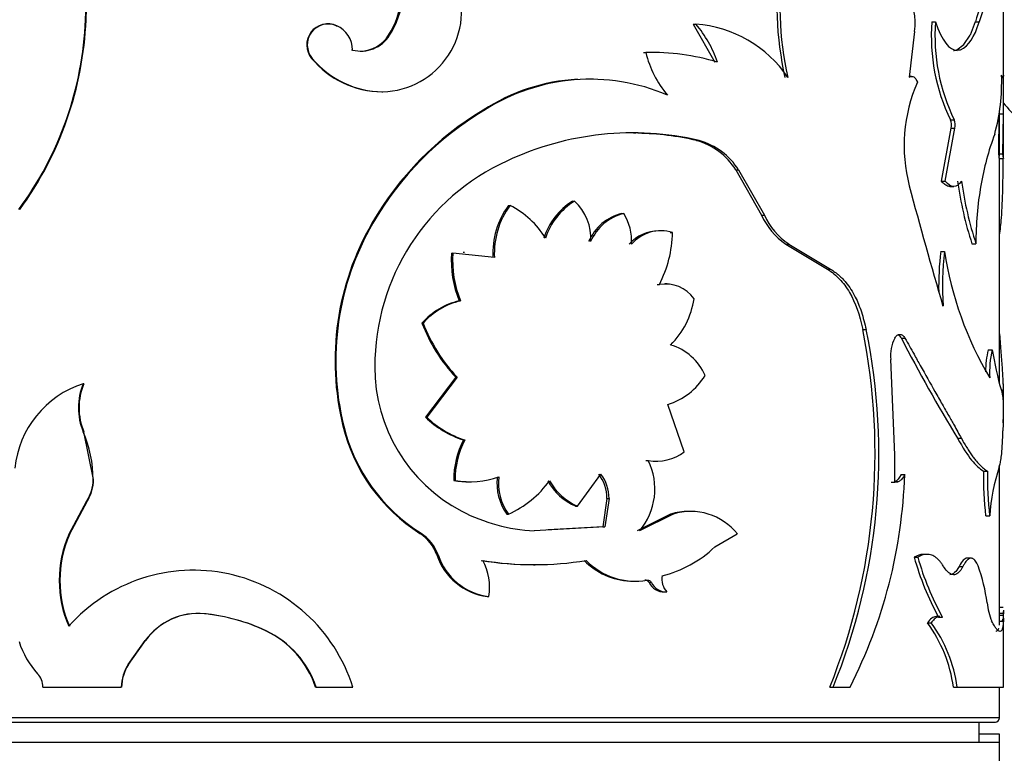
# Paper-space layout 'Layout1' of a CAD drawing. Units: millimetres. Extents: x 0 to 792, y 0 to 1164.
# Drawn here: x 435 to 459, y 341 to 359 of the extents above; entities that cross this region are included whole.
import ezdxf
from ezdxf import colors
from ezdxf.entities.mleader import LeaderData, LeaderLine
from ezdxf.math import Vec2, Vec3

# ---------------------------------------------------------------- set-up
doc = ezdxf.new("R2010")
doc.units = ezdxf.units.MM
doc.layers.add('DV5_Défaut', color=7, linetype='Continuous')
doc.layers.add('Défaut', color=7, linetype='Continuous')

# ---------------------------------------------------------------- blocks, each defined once
blk = doc.blocks.new('_DOT')
at = {"color": 0}
blk.add_line((0, 0), (-1, 0), dxfattribs=at)
at = {"color": 0, "const_width": 0.333}
blk.add_lwpolyline([(-0.1665, 0, 1), (0.1665, 0, 1)], format="xyb", close=True, dxfattribs=at)
blk = doc.blocks.new('SE4')
at = {"layer": 'DV5_Défaut', "color": 7, "linetype": 'Continuous'}
for p, q in [((436.304, 359.308), (436.421, 362.083)), ((436.317, 359.308), (436.433, 362.083)), ((458.898, 355.919), (458.898, 361.938)), ((436.317, 359.308), (436.304, 359.308)), ((442.472, 359.16), (442.49, 359.16)), ((451.264, 359.198), (451.326, 359.198)), ((451.264, 359.198), (451.794, 358.263)), ((457.134, 359.252), (457.226, 359.252)), ((458.205, 359.252), (458.076, 358.927)), ((458.205, 359.252), (458.302, 359.252)), ((443.765, 358.925), (443.789, 358.925)), ((456.709, 359.016), (456.579, 357.891)), ((457.922, 358.698), (458.076, 358.928)), ((457.749, 358.568), (457.922, 358.697)), ((442.853, 358.562), (442.873, 358.562)), ((443.065, 358.537), (443.087, 358.537)), ((450.038, 358.5), (450.094, 358.5)), ((457.749, 358.568), (457.844, 358.568)), ((441.87, 358.356), (441.885, 358.356)), ((448.807, 357.846), (448.757, 357.846)), ((456.63, 357.909), (456.575, 357.909)), ((443.596, 357.533), (443.62, 357.533)), ((446.088, 357.08), (446.125, 357.08)), ((458.784, 356.005), (458.795, 356.99)), ((458.795, 356.99), (458.895, 356.99)), ((458.798, 355.947), (458.798, 357.044)), ((458.884, 356.005), (458.895, 356.99)), ((457.591, 356.843), (457.685, 356.843)), ((457.371, 355.329), (457.608, 356.639)), ((457.464, 355.329), (457.702, 356.639)), ((457.608, 356.639), (457.702, 356.639)), ((451.346, 356.335), (451.408, 356.335)), ((458.784, 356.005), (458.884, 356.005)), ((458.797, 355.889), (458.897, 355.889)), ((458.798, 350.359), (458.798, 355.904)), ((452.311, 355.609), (452.379, 355.609)), ((452.311, 355.609), (452.943, 354.497)), ((452.379, 355.609), (453.013, 354.497)), ((457.371, 355.329), (457.464, 355.329)), ((457.579, 355.202), (457.673, 355.202)), ((448.293, 354.841), (448.34, 354.841)), ((446.714, 354.735), (446.754, 354.735)), ((449.503, 354.535), (449.556, 354.535)), ((452.943, 354.497), (453.013, 354.497)), ((443.355, 354.296), (443.378, 354.296)), ((450.468, 354.113), (450.41, 354.113)), ((450.693, 354.068), (450.753, 354.068)), ((453.539, 353.786), (453.613, 353.786)), ((453.539, 353.786), (454.564, 353.166)), ((453.613, 353.786), (454.643, 353.166)), ((457.354, 353.605), (457.446, 353.605)), ((458.122, 353.792), (458.218, 353.792)), ((445.315, 353.56), (445.347, 353.56)), ((446.368, 353.453), (445.347, 353.56)), ((445.633, 353.574), (445.599, 353.574)), ((454.564, 353.166), (454.643, 353.166)), ((450.371, 352.788), (450.429, 352.788)), ((450.624, 352.802), (450.565, 352.802)), ((445.501, 352.386), (445.535, 352.386)), ((444.584, 351.838), (444.613, 351.838)), ((455.435, 351.68), (455.518, 351.68)), ((456.348, 351.562), (456.347, 351.562)), ((456.384, 351.467), (456.472, 351.467)), ((458.522, 351.184), (458.62, 351.184)), ((456.222, 348.596), (456.125, 350.944)), ((445.415, 350.507), (444.672, 349.524)), ((445.448, 350.507), (444.701, 349.524)), ((445.415, 350.507), (445.448, 350.507)), ((436.262, 350.347), (436.249, 350.347)), ((458.898, 350.142), (458.898, 350.342)), ((458.846, 350.178), (458.878, 350.009)), ((458.898, 349.609), (458.898, 350.142)), ((451.042, 348.672), (450.633, 349.833)), ((444.672, 349.524), (444.701, 349.524)), ((442.64, 349.305), (442.659, 349.305)), ((436.262, 349.161), (436.249, 349.161)), ((436.503, 347.985), (436.262, 349.161)), ((457.764, 349.003), (457.859, 349.003)), ((445.607, 348.962), (445.641, 348.962)), ((456.223, 347.927), (456.222, 348.596)), ((450.099, 348.456), (450.156, 348.456)), ((450.315, 348.438), (450.373, 348.438)), ((458.798, 344.403), (458.798, 348.338)), ((448.416, 347.332), (448.988, 348.122)), ((456.378, 348.111), (456.466, 348.111)), ((458.406, 348.196), (458.504, 348.196)), ((436.503, 347.985), (436.492, 347.985)), ((445.368, 347.965), (445.401, 347.965)), ((445.761, 347.932), (445.796, 347.932)), ((456.136, 347.927), (456.223, 347.927)), ((456.217, 347.933), (456.299, 347.933)), ((435.893, 346.633), (436.337, 347.461)), ((435.907, 346.633), (436.349, 347.461)), ((436.349, 347.461), (436.337, 347.461)), ((448.368, 347.332), (448.416, 347.332)), ((449.138, 347.522), (449.035, 346.826)), ((449.19, 347.522), (449.086, 346.826)), ((449.138, 347.522), (449.19, 347.522)), ((446.675, 347.133), (446.715, 347.133)), ((450.705, 347.139), (449.885, 346.722)), ((450.765, 347.139), (449.941, 346.722)), ((450.705, 347.139), (450.765, 347.139)), ((451.212, 347.202), (451.151, 347.202)), ((458.46, 347.092), (458.558, 347.092)), ((449.086, 346.826), (447.346, 346.727)), ((449.035, 346.826), (447.694, 346.75)), ((449.035, 346.826), (449.086, 346.826)), ((435.907, 346.633), (435.893, 346.633)), ((444.534, 346.663), (444.563, 346.663)), ((451.791, 346.328), (452.347, 346.648)), ((444.952, 346.131), (444.983, 346.131)), ((456.7, 346.076), (456.79, 346.076)), ((457.008, 346.146), (456.917, 346.146)), ((447.332, 345.892), (447.375, 345.892)), ((457.804, 345.848), (457.899, 345.848)), ((458.1, 346.052), (458.004, 346.052)), ((457.672, 345.645), (457.672, 345.645)), ((450.07, 345.507), (450.126, 345.507)), ((450.175, 345.452), (450.232, 345.452)), ((446.19, 345.109), (446.227, 345.109)), ((450.556, 345.22), (450.614, 345.22)), ((439.232, 344.683), (439.234, 344.683)), ((458.796, 344.699), (458.896, 344.699)), ((458.89, 344.838), (458.798, 344.838)), ((458.89, 344.638), (458.798, 344.638)), ((458.898, 344.575), (458.898, 344.738)), ((457.027, 344.458), (457.118, 344.458)), ((457.331, 344.612), (457.239, 344.612)), ((457.3, 344.603), (457.393, 344.603)), ((458.796, 344.499), (458.896, 344.499)), ((458.898, 342.88), (458.898, 344.538)), ((440.744, 344.262), (440.754, 344.262)), ((458.798, 344.248), (458.798, 344.258)), ((437.355, 343.431), (437.776, 344.026)), ((437.362, 343.431), (437.781, 344.026)), ((437.781, 344.026), (437.776, 344.026)), ((437.362, 343.431), (437.355, 343.431)), ((435.254, 342.88), (437.183, 342.88)), ((437.191, 342.88), (437.183, 342.88)), ((441.967, 342.88), (441.982, 342.88)), ((441.982, 342.88), (442.882, 342.88)), ((454.625, 342.88), (454.704, 342.88)), ((454.704, 342.88), (455.121, 342.88)), ((457.665, 342.88), (457.76, 342.88)), ((457.76, 342.88), (458.898, 342.88)), ((458.798, 342.118), (458.798, 342.88)), ((458.798, 342.118), (418.798, 342.118)), ((418.898, 342.018), (458.698, 342.018)), ((458.298, 341.518), (458.298, 342.018)), ((458.798, 341.718), (458.298, 341.718)), ((458.798, 341.518), (458.798, 341.718)), ((458.798, 341.518), (418.798, 341.518)), ((458.798, 339.518), (458.798, 341.518))]:
    blk.add_line(p, q, dxfattribs=at)
for centre, radius, start, end in [((461.48, 359.677), 8.16, 171.5734, 192.6627), ((461.482, 359.676), 8.09, 171.4922, 192.7651), ((441.813, 360.131), 2.294, 328.2732, 16.337), ((441.864, 360.129), 2.271, 327.9685, 16.5656), ((443.569, 359.527), 1.994, 271.4785, 22.0854), ((455.174, 359.224), 1.549, 352.2756, 30.4095), ((460.591, 358.647), 2.461, 146.1883, 165.7538), ((460.852, 358.569), 2.64, 146.7427, 164.9865), ((427.84, 359.656), 8.472, 323.6506, 357.6438), ((427.795, 359.664), 8.529, 323.8667, 357.6061), ((442.264, 358.688), 0.515, 66.1899, 220.0944), ((442.279, 358.689), 0.516, 65.8112, 220.1988), ((442.223, 358.567), 0.65, 359.5581, 65.6892), ((451.102, 356.197), 3.01, 34.1944, 85.7333), ((449.161, 357.347), 2.849, 18.7549, 40.5273), ((461.873, 358.903), 4.752, 175.7803, 205.6842), ((461.888, 358.892), 4.676, 175.5819, 205.9977), ((443.083, 359.37), 0.835, 255.4308, 327.7425), ((443.058, 359.374), 0.838, 270.5549, 327.549), ((450.238, 352.889), 5.613, 73.216, 91.4693), ((452.616, 359.123), 2.598, 193.8775, 220.0597), ((443.618, 359.8), 2.267, 219.5538, 269.4654), ((443.632, 359.799), 2.266, 219.5455, 269.6954), ((453.934, 357.779), 4.92, 344.8122, 1.9285), ((383.741, 357.635), 75.157, 359.50805, 0.23614), ((448.672, 353.13), 4.719, 93.1661, 123.1878), ((448.728, 353.008), 4.833, 66.8492, 122.5871), ((460.329, 356.206), 3.877, 156.2305, 194.7345), ((450.06, 350.444), 7.733, 120.9067, 150.1264), ((450.09, 350.418), 7.752, 120.7636, 149.9838), ((457.287, 356.714), 0.33, 346.7794, 22.9575), ((457.381, 356.714), 0.33, 346.7766, 22.8491), ((449.771, 349.257), 7.265, 76.9766, 115.1213), ((449.731, 349.193), 7.322, 89.0862, 89.5337), ((449.731, 349.193), 7.322, 77.2579, 88.6611), ((464.961, 354.114), 6.713, 159.2689, 170.4585), ((450.871, 354.699), 1.704, 32.2767, 73.8216), ((450.936, 354.693), 1.709, 32.4036, 73.9691), ((448.982, 350.774), 5.557, 114.3953, 180.1643), ((466.653, 356.548), 8.966, 187.8116, 197.9021), ((466.987, 356.612), 9.211, 188.0072, 197.8308), ((549.904, 379.776), 96.501, 194.74233, 196.56722), ((466.44, 353.814), 8.221, 170.1077, 180.1541), ((449.172, 353.423), 1.669, 121.7936, 162.3089), ((449.21, 353.424), 1.663, 121.5419, 162.2833), ((447.512, 353.935), 1.228, 355.7998, 47.5886), ((448.325, 353.554), 1.997, 143.7759, 182.8986), ((448.35, 353.556), 1.985, 143.559, 182.9581), ((445.742, 352.761), 2.218, 31.8157, 62.8489), ((449.787, 353.374), 1.196, 103.7265, 156.789), ((449.832, 353.377), 1.191, 103.3854, 156.8484), ((448.443, 353.863), 1.301, 356.3923, 31.1349), ((454.499, 355.197), 1.707, 204.209, 235.7598), ((454.579, 355.209), 1.719, 204.4324, 235.8179), ((449.207, 350.911), 6.761, 149.9546, 193.739), ((449.203, 350.91), 6.738, 149.8351, 193.7782), ((450.413, 353.143), 0.966, 90.1719, 138.712), ((450.468, 353.147), 0.964, 72.7989, 138.9017), ((447.815, 354.13), 2.938, 332.8206, 358.7902), ((465.005, 352.721), 7.703, 173.4042, 180.9191), ((465.148, 352.718), 7.752, 173.4284, 183.3868), ((466.092, 354.932), 8.747, 188.7266, 210.5353), ((447.906, 353.369), 2.599, 175.7822, 202.2369), ((447.945, 353.372), 2.605, 175.8577, 202.2501), ((450.586, 351.956), 0.846, 34.7085, 100.6899), ((445.893, 350.689), 1.741, 103.0017, 138.7306), ((445.927, 350.676), 1.754, 102.9443, 138.5366), ((449.279, 352.737), 2.025, 314.7708, 351.5053), ((448.427, 353.311), 4.115, 200.9763, 222.9552), ((448.479, 353.335), 4.146, 201.1722, 223.0163), ((440.295, 348.635), 15.442, 338.1176, 11.3689), ((440.712, 348.611), 15.12, 337.7254, 11.7088), ((457.055, 351.043), 0.935, 153.0081, 186.0596), ((492.876, 370.287), 41.059, 207.281, 211.2225), ((450.349, 350.044), 1.305, 22.7077, 74.1574), ((460.895, 350.623), 2.439, 166.6996, 179.593), ((461.047, 350.617), 2.492, 166.8494, 182.9562), ((467.364, 352.623), 8.862, 189.3427, 196.0126), ((447.418, 350.744), 3.993, 179.802, 242.3184), ((450.143, 351.413), 1.654, 287.2419, 328.4653), ((436.986, 348.03), 2.431, 107.6482, 174.4525), ((437.661, 349.754), 1.532, 157.2239, 202.7761), ((437.69, 349.754), 1.546, 157.4511, 202.5489), ((446.316, 351.201), 2.349, 225.5541, 252.4267), ((446.36, 351.231), 2.38, 225.8093, 252.4235), ((466.05, 349.213), 7.168, 176.7937, 178.6063), ((446.86, 350.331), 4.343, 193.6547, 237.6214), ((446.865, 350.329), 4.328, 193.6736, 237.8745), ((466.05, 349.013), 7.168, 176.7937, 178.6063), ((433.489, 347.978), 3.003, 0.1187, 23.2), ((447.43, 347.998), 2.062, 152.121, 180.8982), ((447.463, 347.995), 2.063, 152.0571, 180.8322), ((450.358, 349.553), 1.115, 259.5227, 307.8336), ((448.712, 347.755), 1.605, 319.9633, 25.9168), ((463.808, 346.71), 5.263, 162.4, 175.8457), ((445.775, 350.102), 2.169, 260.0794, 288.9747), ((447.712, 347.885), 1.281, 172.5857, 215.985), ((447.738, 347.884), 1.269, 172.4297, 216.2779), ((448.128, 347.518), 1.01, 0.2254, 36.7495), ((448.185, 347.518), 1.005, 0.1975, 36.9496), ((444.102, 348.501), 12.37, 332.9722, 358.1936), ((466.535, 348.039), 8.131, 178.8906, 186.6888), ((466.499, 348.034), 7.997, 178.8389, 186.7683), ((435.471, 348.002), 1.021, 327.9921, 359.0499), ((435.477, 348.002), 1.026, 328.1617, 359.0354), ((445.741, 350.064), 2.131, 259.9166, 270.5471), ((445.633, 349.49), 2.594, 294.6433, 323.8361), ((448.929, 348.631), 1.415, 208.3407, 246.6775), ((448.971, 348.633), 1.415, 208.419, 246.8838), ((447.556, 351.051), 4.329, 242.5825, 267.2184), ((451.128, 345.724), 1.477, 89.1318, 106.6323), ((451.197, 345.736), 1.468, 38.3911, 107.1282), ((438.484, 345.505), 2.826, 156.4918, 203.5082), ((438.525, 345.505), 2.85, 156.6977, 203.3023), ((443.951, 345.775), 1.062, 19.5708, 56.6918), ((443.984, 345.775), 1.06, 19.6332, 56.9021), ((449.837, 348.369), 2.826, 283.4656, 313.7556), ((446.387, 346.609), 1.513, 198.4095, 262.5276), ((446.413, 346.603), 1.506, 198.2791, 262.9386), ((463.43, 347.957), 6.988, 195.6157, 208.6899), ((463.458, 347.944), 6.925, 195.6515, 208.854), ((447.311, 353.721), 7.829, 260.6805, 270.1541), ((444.944, 345.35), 1.306, 349.3559, 29.6259), ((447.353, 353.874), 7.981, 260.8132, 279.1868), ((449.794, 347.185), 1.701, 224.3925, 266.941), ((449.844, 347.184), 1.701, 224.3364, 279.5485), ((454.441, 344.453), 4.083, 6.9787, 20.2512), ((438.962, 341.643), 4.111, 17.5087, 138.3021), ((450.966, 345.543), 0.478, 170.5581, 222.5115), ((450.087, 345.413), 0.096, 24.2573, 100.7558), ((450.551, 345.641), 0.421, 206.5991, 270.5686), ((450.608, 345.64), 0.42, 206.5327, 270.8989), ((460.23, 345.147), 1.747, 186.5122, 201.7784), ((439.07, 343.098), 1.593, 84.1086, 144.3856), ((439.078, 343.092), 1.598, 84.4703, 144.2383), ((438.799, 340.197), 4.506, 79.9736, 84.4928), ((438.784, 340.1), 4.604, 64.6751, 84.3963), ((438.799, 340.197), 4.506, 64.4315, 74.4138), ((454.237, 342.412), 3.46, 7.781, 36.2624), ((454.34, 342.409), 3.452, 7.8378, 36.4046), ((439.706, 342.112), 2.388, 18.7721, 64.2261), ((439.729, 342.114), 2.38, 18.7843, 64.4976), ((436.667, 344.62), 2.092, 197.315, 222.4905), ((438.208, 342.863), 1.025, 146.3037, 179.0292), ((438.221, 342.862), 1.03, 146.4812, 179.0139), ((434.761, 342.873), 0.493, 0.7897, 42.6215), ((458.698, 342.118), 0.1, 270, 0)]:
    blk.add_arc(centre, radius, start, end, dxfattribs=at)
for points, knots in [([(458.893, 357.263), (459.014, 357.111), (459.14, 356.974), (459.681, 356.46), (460.12, 356.24), (460.927, 356.232), (461.294, 356.443), (461.892, 357.224), (462.12, 357.78), (462.634, 359.719), (462.764, 361.38), (462.765, 364.642), (462.636, 366.3), (462.126, 368.24), (461.899, 368.798), (461.306, 369.582), (460.944, 369.801), (460.535, 369.801)], [0, 0, 0, 0, 0.033348, 0.033348, 0.140754, 0.140754, 0.24816, 0.24816, 0.355565, 0.355565, 0.570377, 0.570377, 0.785188, 0.785188, 0.892594, 0.892594, 1, 1, 1, 1]), ([(457.844, 358.568), (458.05, 358.671), (458.175, 358.863), (458.301, 359.25), (458.301, 359.25), (458.301, 359.25), (458.302, 359.252)], [0, 0, 0, 0, 0.999985, 0.999985, 0.999985, 1, 1, 1, 1]), ([(457.666, 358.553), (457.677, 358.553), (457.705, 358.555), (457.733, 358.563), (457.749, 358.568)], [0, 0, 0, 0, 0.38749, 1, 1, 1, 1]), ([(458.797, 355.889), (458.797, 355.889), (458.796, 355.892), (458.794, 355.906), (458.792, 355.929), (458.788, 355.962), (458.786, 355.99), (458.784, 356.005)], [0, 0, 0, 0, 0.195158, 0.391554, 0.590395, 0.792843, 1, 1, 1, 1]), ([(458.802, 354.01), (458.822, 354.131), (458.837, 354.271), (458.865, 354.647), (458.875, 354.886), (458.885, 355.286), (458.887, 355.426), (458.89, 355.601), (458.89, 355.62), (458.891, 355.682), (458.891, 355.716), (458.892, 355.793), (458.892, 355.837), (458.892, 355.885)], [0, 0, 0, 0, 0.288572, 0.288572, 0.665166, 0.665166, 0.853464, 0.853464, 0.900538, 0.900538, 0.947612, 0.947612, 1, 1, 1, 1]), ([(457.579, 355.202), (457.565, 355.202), (457.538, 355.205), (457.497, 355.221), (457.455, 355.246), (457.413, 355.282), (457.385, 355.313), (457.371, 355.329)], [0, 0, 0, 0, 0.194203, 0.389889, 0.588507, 0.791444, 1, 1, 1, 1]), ([(454.564, 353.166), (454.679, 353.095), (454.779, 353.014), (454.952, 352.831), (455.034, 352.719), (455.256, 352.335), (455.355, 352.053), (455.435, 351.68)], [0, 0, 0, 0, 0.25, 0.25, 0.5, 0.5, 1, 1, 1, 1]), ([(454.643, 353.166), (454.679, 353.143), (454.75, 353.097), (454.849, 353.017), (454.94, 352.931), (455.039, 352.819), (455.145, 352.671), (455.278, 352.438), (455.413, 352.113), (455.482, 351.827), (455.518, 351.68)], [0, 0, 0, 0, 0.087905, 0.171512, 0.251148, 0.327192, 0.449648, 0.572387, 0.778352, 1, 1, 1, 1]), ([(458.896, 350.009), (458.899, 350.12), (458.897, 350.21), (458.895, 350.288), (458.895, 350.304), (458.894, 350.329), (458.893, 350.342), (458.892, 350.381), (458.89, 350.408), (458.887, 350.492), (458.883, 350.551), (458.872, 350.739), (458.863, 350.864), (458.842, 351.14), (458.83, 351.287), (458.811, 351.516), (458.805, 351.592), (458.798, 351.669)], [0, 0, 0, 0, 0.223279, 0.223279, 0.251188, 0.251188, 0.279098, 0.279098, 0.334918, 0.334918, 0.446557, 0.446557, 0.669836, 0.669836, 0.893114, 0.893114, 1, 1, 1, 1]), ([(456.222, 351.467), (456.231, 351.482), (456.251, 351.51), (456.282, 351.54), (456.315, 351.558), (456.359, 351.566), (456.416, 351.547), (456.453, 351.494), (456.472, 351.467)], [0, 0, 0, 0, 0.131459, 0.256328, 0.378196, 0.500913, 0.74447, 1, 1, 1, 1]), ([(456.472, 351.467), (456.547, 351.334), (456.676, 351.107), (456.924, 350.659), (457.158, 350.251), (457.387, 349.846), (457.543, 349.569), (457.702, 349.292), (457.801, 349.11), (457.859, 349.003)], [0, 0, 0, 0, 0.14572, 0.249916, 0.499874, 0.629026, 0.749917, 0.853967, 1, 1, 1, 1]), ([(458.893, 349.414), (458.895, 349.451), (458.898, 349.503), (458.898, 349.558), (458.898, 349.574)], [0, 0, 0, 0, 0.712722, 1, 1, 1, 1]), ([(457.764, 349.003), (457.898, 348.77), (458.012, 348.591), (458.211, 348.344), (458.312, 348.254), (458.406, 348.196)], [0, 0, 0, 0, 0.5, 0.5, 1, 1, 1, 1]), ([(457.859, 349.003), (457.885, 348.958), (457.937, 348.87), (458.011, 348.75), (458.08, 348.642), (458.146, 348.548), (458.223, 348.447), (458.311, 348.349), (458.411, 348.257), (458.472, 348.217), (458.504, 348.196)], [0, 0, 0, 0, 0.10732, 0.210827, 0.310655, 0.406951, 0.499878, 0.656599, 0.823079, 1, 1, 1, 1]), ([(458.791, 348.302), (458.796, 348.317), (458.807, 348.346), (458.822, 348.403), (458.834, 348.466), (458.845, 348.539), (458.856, 348.639), (458.867, 348.778), (458.877, 348.967), (458.882, 349.112), (458.884, 349.187)], [0, 0, 0, 0, 0.106133, 0.208809, 0.308454, 0.40553, 0.500538, 0.659842, 0.82561, 1, 1, 1, 1]), ([(456.466, 348.111), (456.456, 348.093), (456.438, 348.056), (456.406, 348.01), (456.373, 347.974), (456.339, 347.948), (456.302, 347.931), (456.263, 347.923), (456.236, 347.926), (456.223, 347.927)], [0, 0, 0, 0, 0.148526, 0.291325, 0.430599, 0.568718, 0.708111, 0.851141, 1, 1, 1, 1]), ([(457.424, 345.848), (457.408, 345.873), (457.375, 345.924), (457.323, 345.988), (457.27, 346.042), (457.215, 346.084), (457.159, 346.116), (457.102, 346.137), (457.042, 346.147), (456.981, 346.146), (456.919, 346.134), (456.855, 346.111), (456.812, 346.088), (456.79, 346.076)], [0, 0, 0, 0, 0.094648, 0.187068, 0.27772, 0.36709, 0.455686, 0.544029, 0.632645, 0.722054, 0.812764, 0.90526, 1, 1, 1, 1]), ([(457.899, 345.848), (457.887, 345.826), (457.865, 345.784), (457.828, 345.734), (457.791, 345.694), (457.752, 345.665), (457.713, 345.648), (457.66, 345.641), (457.59, 345.66), (457.506, 345.728), (457.452, 345.807), (457.424, 345.848)], [0, 0, 0, 0, 0.088376, 0.173867, 0.257103, 0.338764, 0.419573, 0.500274, 0.661549, 0.826258, 1, 1, 1, 1]), ([(458.272, 345.866), (458.262, 345.888), (458.242, 345.93), (458.21, 345.98), (458.178, 346.018), (458.146, 346.042), (458.112, 346.054), (458.078, 346.052), (458.044, 346.037), (458.008, 346.009), (457.972, 345.969), (457.936, 345.915), (457.911, 345.871), (457.899, 345.848)], [0, 0, 0, 0, 0.097715, 0.19146, 0.281998, 0.370174, 0.4569, 0.543137, 0.62986, 0.718031, 0.808561, 0.902297, 1, 1, 1, 1]), ([(450.126, 345.507), (450.136, 345.508), (450.156, 345.511), (450.185, 345.502), (450.211, 345.484), (450.223, 345.466), (450.232, 345.452)], [0, 0, 0, 0, 0.262688, 0.502965, 0.741664, 1, 1, 1, 1]), ([(458.896, 344.699), (458.894, 344.671), (458.892, 344.638), (458.889, 344.609), (458.888, 344.605)], [0, 0, 0, 0, 0.862924, 1, 1, 1, 1]), ([(457.331, 344.612), (457.325, 344.612), (457.305, 344.61), (457.273, 344.602), (457.233, 344.581), (457.194, 344.55), (457.156, 344.51), (457.131, 344.475), (457.118, 344.458)], [0, 0, 0, 0, 0.085574, 0.266779, 0.447056, 0.628189, 0.811942, 1, 1, 1, 1]), ([(458.896, 344.499), (458.894, 344.471), (458.89, 344.418), (458.881, 344.355), (458.867, 344.298), (458.846, 344.259), (458.813, 344.242), (458.773, 344.259), (458.726, 344.303), (458.671, 344.384), (458.63, 344.458), (458.607, 344.499)], [0, 0, 0, 0, 0.093268, 0.176533, 0.249964, 0.375598, 0.500015, 0.624365, 0.750065, 0.863839, 1, 1, 1, 1]), ([(458.88, 344.555), (458.877, 344.538), (458.873, 344.521), (458.868, 344.506), (458.867, 344.504)], [0, 0, 0, 0, 0.84695, 1, 1, 1, 1]), ([(458.773, 344.321), (458.772, 344.317), (458.771, 344.314), (458.768, 344.307), (458.766, 344.301), (458.762, 344.291), (458.76, 344.287), (458.754, 344.275), (458.749, 344.269), (458.735, 344.253), (458.724, 344.248), (458.712, 344.248), (458.712, 344.248), (458.712, 344.248)], [0, 0, 0, 0, 0.080511, 0.080511, 0.195432, 0.195432, 0.310353, 0.310353, 0.540195, 0.540195, 0.999879, 0.999879, 1, 1, 1, 1])]:
    blk.add_open_spline(points, degree=3, knots=knots, dxfattribs=at)
for points in [[(457.226, 359.252), (457.383, 358.786), (457.567, 358.553), (457.76, 358.553)], [(458.897, 357.945), (458.894, 357.834), (458.881, 357.834), (458.851, 357.945)], [(456.579, 357.891), (456.66, 357.941), (456.727, 357.9), (456.781, 357.768)], [(458.898, 355.897), (458.898, 355.871), (458.893, 355.907), (458.884, 356.005)], [(457.866, 355.329), (457.742, 355.159), (457.608, 355.159), (457.464, 355.329)], [(456.305, 351.551), (456.333, 351.537), (456.36, 351.509), (456.384, 351.467)], [(458.878, 350.209), (458.888, 350.126), (458.894, 350.126), (458.896, 350.209)], [(458.878, 350.009), (458.888, 349.926), (458.894, 349.926), (458.896, 350.009)], [(456.378, 348.111), (456.332, 348.013), (456.278, 347.954), (456.217, 347.933)], [(456.917, 346.146), (456.848, 346.144), (456.776, 346.12), (456.7, 346.076)], [(457.804, 345.848), (457.735, 345.712), (457.658, 345.645), (457.578, 345.645)], [(458.004, 346.052), (457.94, 346.052), (457.874, 345.984), (457.804, 345.848)], [(458.898, 344.774), (458.898, 344.752), (458.897, 344.725), (458.896, 344.699)], [(457.239, 344.612), (457.166, 344.61), (457.096, 344.559), (457.027, 344.458)], [(458.898, 344.574), (458.898, 344.552), (458.897, 344.525), (458.896, 344.499)]]:
    blk.add_open_spline(points, degree=3, dxfattribs=at)

psp = doc.layouts.get("Layout1")

# ---------------------------------------------------------------- block references
at = {"layer": 'Défaut'}
psp.add_blockref('SE4', (0, 0), dxfattribs=at)

# ---------------------------------------------------------------- leaders
at = {"layer": 'Défaut', "color": 7, "linetype": 'Continuous'}
ml = psp.add_multileader_mtext('Standard', dxfattribs=at)
ml.set_content('{\\pxsm0.9;\\fSolid Edge ISO|b1||i0||c0|p34;\\W1.;11/02/2016\\P}', color=256)
ml.set_leader_properties()
ml.set_arrow_properties(name='DOT')
ml.build(insert=Vec2(0, 0))
ml.multileader.update_dxf_attribs({"leader_type": 0, "dogleg_length": 0, "arrow_head_size": 12})
ctx = ml.context
ctx.base_point, ctx.char_height, ctx.arrow_head_size, ctx.landing_gap_size = Vec3(654.402, 1156.973), 12, 12, 4.2
notes = []
notes.append((ctx, [(0, (0, 0, 0), (0, 0), (1, 0), 1, [])]))
ctx.mtext.insert = Vec3(658.602, 1163.093)
for ctx, leaders in notes:
    for number, flags, end, landing, length, lines in leaders:
        leader = LeaderData()
        leader.index, (leader.has_last_leader_line, leader.has_dogleg_vector, leader.attachment_direction) = number, flags
        leader.last_leader_point, leader.dogleg_vector, leader.dogleg_length = Vec3(end), Vec3(landing), length
        for number, points, colour, breaks in lines:
            line = LeaderLine()
            line.index, line.vertices, line.color, line.breaks = number, Vec3.list(points), colors.encode_raw_color(colour), breaks
            leader.lines.append(line)
        ctx.leaders.append(leader)

doc.saveas('drawing.dxf')
